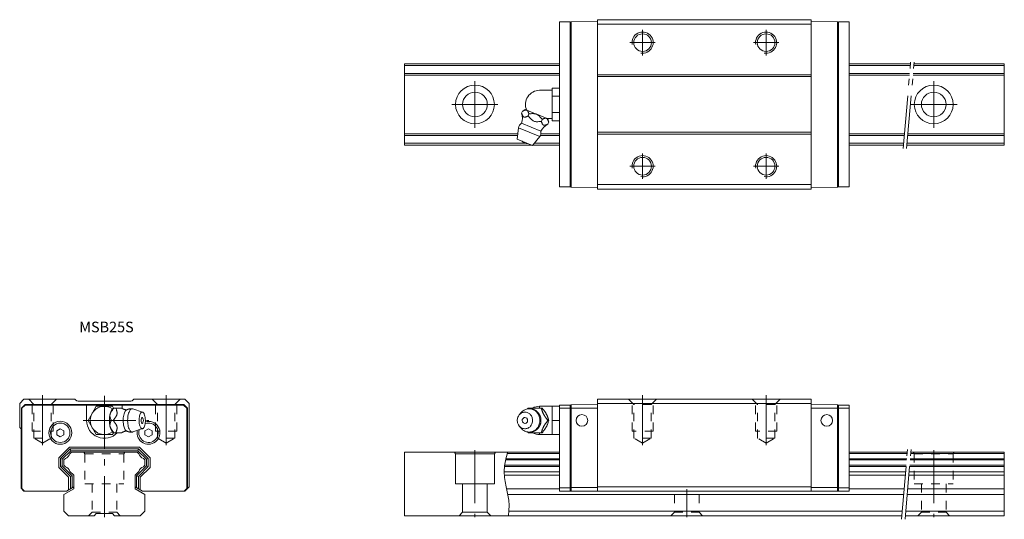
# Model space of a CAD drawing. Units: inches. Extents: x -456 to -177, y 40 to 182.
import ezdxf

# ---------------------------------------------------------------- set-up
doc = ezdxf.new("R2010")
doc.units = ezdxf.units.IN
for name, pattern in [('CENTER', [22.8, 15, -3, 1.8, -3]), ('DASHED', [4.8, 2.4, -2.4]), ('PHANTOM', [27.6, 15, -3, 1.8, -3, 1.8, -3])]:
    doc.linetypes.add(name, pattern=pattern)
doc.layers.add('Unnamed [1]', color=7, linetype='Continuous', lineweight=0)
doc.styles.add('CK_TEXT_STYLE_0112', font='txt', dxfattribs={"width": 0.8, "height": 3})

msp = doc.modelspace()

# ---------------------------------------------------------------- linework, layer by layer
at = {"layer": 'Unnamed [1]', "color": 4, "linetype": 'Continuous', "lineweight": 0}
for p, q in [((-292.13, 133.54), (-292.13, 181.54)), ((-231.63, 181.54), (-292.13, 181.54)), ((-231.63, 133.54), (-231.63, 181.54)), ((-299.88, 180.91), (-302.88, 180.91)), ((-302.88, 134.17), (-302.88, 180.91)), ((-299.88, 180.66), (-299.58, 180.96)), ((-299.88, 134.17), (-299.88, 180.91)), ((-299.88, 134.42), (-299.88, 180.66)), ((-292.13, 181.04), (-299.58, 180.96)), ((-299.58, 134.12), (-299.58, 180.96)), ((-292.13, 181.04), (-292.13, 134.04)), ((-231.63, 180.24), (-292.13, 180.24)), ((-231.63, 181.04), (-231.63, 134.04)), ((-231.63, 181.04), (-224.18, 180.96)), ((-223.88, 180.66), (-224.18, 180.96)), ((-224.18, 134.12), (-224.18, 180.96)), ((-223.88, 134.17), (-223.88, 180.91)), ((-223.88, 180.91), (-220.88, 180.91)), ((-223.88, 134.42), (-223.88, 180.66)), ((-220.88, 134.17), (-220.88, 180.91)), ((-302.88, 169.04), (-346.88, 169.04)), ((-346.88, 146.04), (-346.88, 169.04)), ((-302.88, 168.54), (-346.88, 168.54)), ((-203.47, 169.04), (-220.88, 169.04)), ((-203.52, 168.54), (-220.88, 168.54)), ((-176.88, 168.54), (-202.51, 168.54)), ((-176.88, 169.04), (-202.47, 169.04)), ((-176.88, 146.04), (-176.88, 169.04)), ((-302.88, 166.35), (-346.88, 166.35)), ((-302.88, 165.84), (-346.88, 165.84)), ((-231.63, 165.92), (-292.13, 165.92)), ((-231.63, 165.42), (-292.13, 165.42)), ((-203.71, 166.35), (-220.88, 166.35)), ((-203.75, 165.84), (-220.88, 165.84)), ((-176.88, 165.84), (-202.75, 165.84)), ((-176.88, 166.35), (-202.71, 166.35)), ((-304.97, 161), (-304.97, 162.16)), ((-304.97, 162.16), (-302.88, 162.16)), ((-302.88, 159.85), (-302.88, 162.16)), ((-308.57, 161.54), (-304.97, 161.54)), ((-304.97, 159.85), (-304.97, 161)), ((-304.97, 157.54), (-304.97, 159.85)), ((-304.97, 159.85), (-302.88, 159.85)), ((-302.88, 155.23), (-302.88, 159.85)), ((-304.97, 155.23), (-304.97, 157.54)), ((-313.67, 155.07), (-313.44, 155.62)), ((-312.26, 155.94), (-312.66, 156.11)), ((-312.26, 155.94), (-312.19, 155.91)), ((-309.5, 154.8), (-312.19, 155.91)), ((-311.81, 154.3), (-311.58, 154.85)), ((-309.5, 154.8), (-309.35, 154.74)), ((-306.66, 153.62), (-309.35, 154.74)), ((-306.66, 153.62), (-306.58, 153.59)), ((-306.19, 153.43), (-306.58, 153.59)), ((-304.97, 153.54), (-306.46, 153.54)), ((-304.97, 154.08), (-304.97, 155.23)), ((-304.97, 155.23), (-302.88, 155.23)), ((-304.97, 152.92), (-304.97, 154.08)), ((-302.88, 152.92), (-302.88, 155.23)), ((-314.88, 147.72), (-314.58, 150.95)), ((-314.58, 150.95), (-308.48, 148.42)), ((-313.72, 152.22), (-310.95, 151.07)), ((-310.95, 151.07), (-308.18, 149.93)), ((-308.07, 152.75), (-307.84, 153.3)), ((-306.2, 151.98), (-305.98, 152.53)), ((-304.97, 152.92), (-302.88, 152.92)), ((-314.74, 149.24), (-346.88, 149.24)), ((-314.79, 148.74), (-346.88, 148.74)), ((-308.48, 148.42), (-310.54, 145.92)), ((-302.88, 148.74), (-308.33, 148.74)), ((-302.88, 149.24), (-308.19, 149.24)), ((-231.63, 149.66), (-292.13, 149.66)), ((-231.63, 149.16), (-292.13, 149.16)), ((-205.21, 149.24), (-220.88, 149.24)), ((-205.25, 148.74), (-220.88, 148.74)), ((-176.88, 148.74), (-204.25, 148.74)), ((-176.88, 149.24), (-204.2, 149.24)), ((-312.68, 146.55), (-346.88, 146.55)), ((-310.82, 146.04), (-346.88, 146.04)), ((-314.88, 147.72), (-310.54, 145.92)), ((-302.88, 146.04), (-310.45, 146.04)), ((-302.88, 146.55), (-310.03, 146.55)), ((-205.44, 146.55), (-220.88, 146.55)), ((-205.49, 146.04), (-220.88, 146.04)), ((-176.88, 146.04), (-204.48, 146.04)), ((-176.88, 146.55), (-204.44, 146.55)), ((-299.88, 134.17), (-302.88, 134.17)), ((-299.88, 134.42), (-299.58, 134.12)), ((-292.13, 134.04), (-299.58, 134.12)), ((-231.63, 134.84), (-292.13, 134.84)), ((-231.63, 134.04), (-224.18, 134.12)), ((-223.88, 134.42), (-224.18, 134.12)), ((-223.88, 134.17), (-220.88, 134.17)), ((-231.63, 133.54), (-292.13, 133.54)), ((-454.68, 74.04), (-455.88, 72.84)), ((-455.88, 72.84), (-455.88, 66.04)), ((-455.38, 71.54), (-454.38, 72.54)), ((-440.26, 74.04), (-454.68, 74.04)), ((-454.38, 72.54), (-431.88, 72.54)), ((-440.26, 74.04), (-440.05, 73.83)), ((-424.42, 73.54), (-439.35, 73.54)), ((-409.38, 72.54), (-431.88, 72.54)), ((-423.51, 74.04), (-423.72, 73.83)), ((-409.08, 74.04), (-423.51, 74.04)), ((-408.38, 71.54), (-409.38, 72.54)), ((-407.88, 72.84), (-409.08, 74.04)), ((-407.88, 49.24), (-407.88, 72.84)), ((-292.13, 72.54), (-299.58, 72.47)), ((-292.13, 48.04), (-292.13, 74.04)), ((-231.63, 74.04), (-292.13, 74.04)), ((-231.63, 72.84), (-292.13, 72.84)), ((-292.13, 48.04), (-292.13, 72.54)), ((-231.63, 48.04), (-231.63, 74.04)), ((-231.63, 72.54), (-224.18, 72.47)), ((-231.63, 48.04), (-231.63, 72.54)), ((-455.38, 48.74), (-455.38, 71.54)), ((-455.25, 71.49), (-454.33, 72.41)), ((-455.25, 48.79), (-455.25, 71.49)), ((-454.33, 72.41), (-431.88, 72.41)), ((-436.93, 68.04), (-436.93, 72.41)), ((-435.35, 70.04), (-436.5, 68.04)), ((-434.19, 72.04), (-435.35, 70.04)), ((-431.88, 72.04), (-434.19, 72.04)), ((-409.44, 72.41), (-431.88, 72.41)), ((-429.58, 72.04), (-431.88, 72.04)), ((-430.29, 69.72), (-430.26, 69.86)), ((-429.29, 71.54), (-429.58, 72.04)), ((-429.29, 71.54), (-429.19, 71.54)), ((-428.64, 71.54), (-429.19, 71.54)), ((-428.64, 71.54), (-427, 71.54)), ((-426.83, 71.43), (-426.83, 72.41)), ((-423.87, 71.31), (-421.05, 70.37)), ((-408.51, 71.49), (-409.44, 72.41)), ((-408.51, 48.79), (-408.51, 71.49)), ((-408.38, 48.74), (-408.38, 71.54)), ((-314.31, 69.64), (-313.79, 70.26)), ((-311.81, 71.54), (-308.07, 71.54)), ((-308.58, 71.54), (-308.58, 72.04)), ((-308.58, 72.04), (-304.98, 72.04)), ((-308.07, 71.54), (-307.85, 71.54)), ((-306.66, 69.86), (-306.59, 69.72)), ((-304.98, 70.04), (-304.98, 72.04)), ((-304.98, 72.04), (-302.88, 72.04)), ((-304.98, 68.04), (-304.98, 70.04)), ((-299.88, 72.41), (-302.88, 72.41)), ((-302.88, 48.04), (-302.88, 72.41)), ((-302.88, 68.04), (-302.88, 72.04)), ((-299.88, 71.49), (-302.88, 71.49)), ((-299.88, 72.17), (-299.58, 72.47)), ((-299.88, 72.41), (-299.88, 48.04)), ((-299.88, 48.04), (-299.88, 72.17)), ((-299.58, 48.04), (-299.58, 72.47)), ((-292.13, 71.54), (-299.58, 71.54)), ((-231.63, 71.54), (-224.18, 71.54)), ((-224.18, 48.04), (-224.18, 72.47)), ((-223.88, 72.17), (-224.18, 72.47)), ((-223.88, 72.41), (-220.88, 72.41)), ((-223.88, 72.41), (-223.88, 48.04)), ((-223.88, 48.04), (-223.88, 72.17)), ((-223.88, 71.49), (-220.88, 71.49)), ((-220.88, 48.04), (-220.88, 72.41)), ((-436.5, 68.04), (-435.35, 66.04)), ((-429.41, 68.04), (-429.97, 68.04)), ((-314.78, 68.04), (-314.88, 68.04)), ((-306.21, 68.04), (-305.98, 68.04)), ((-304.98, 66.04), (-304.98, 68.04)), ((-304.98, 68.04), (-302.88, 68.04)), ((-302.88, 64.04), (-302.88, 68.04)), ((-455.88, 66.04), (-455.48, 65.64)), ((-455.48, 48.84), (-455.48, 65.64)), ((-445.38, 65.12), (-444.38, 65.7)), ((-445.38, 65.12), (-445.38, 63.96)), ((-444.38, 65.7), (-443.38, 65.12)), ((-443.38, 65.12), (-443.38, 63.96)), ((-435.35, 66.04), (-434.19, 64.04)), ((-430.26, 66.22), (-430.29, 66.36)), ((-429.58, 64.04), (-429.29, 64.54)), ((-429.19, 64.54), (-429.28, 64.54)), ((-428.64, 64.54), (-429.19, 64.54)), ((-427, 64.54), (-428.64, 64.54)), ((-421.05, 65.71), (-423.87, 64.77)), ((-419.38, 65.7), (-420.38, 65.12)), ((-420.38, 65.12), (-420.38, 63.96)), ((-418.38, 65.12), (-419.38, 65.7)), ((-418.38, 65.12), (-418.38, 63.96)), ((-418.38, 65.12), (-418.38, 63.96)), ((-313.79, 65.82), (-314.32, 66.46)), ((-308.07, 64.54), (-311.81, 64.54)), ((-308.58, 64.04), (-308.58, 64.54)), ((-308.07, 64.54), (-307.85, 64.54)), ((-306.59, 66.36), (-306.66, 66.22)), ((-304.98, 64.04), (-304.98, 66.04)), ((-445.38, 63.96), (-444.38, 63.39)), ((-444.38, 63.39), (-443.38, 63.96)), ((-434.19, 64.04), (-431.88, 64.04)), ((-431.88, 64.04), (-429.58, 64.04)), ((-419.38, 63.39), (-420.38, 63.96)), ((-418.38, 63.96), (-419.38, 63.39)), ((-304.98, 64.04), (-308.58, 64.04)), ((-304.98, 64.04), (-302.88, 64.04)), ((-444.81, 57.44), (-441.79, 60.47)), ((-444.31, 57.23), (-441.58, 59.97)), ((-443.81, 57.03), (-441.37, 59.47)), ((-441.79, 60.47), (-431.88, 60.47)), ((-441.63, 58.6), (-441.19, 59.04)), ((-441.58, 59.97), (-431.88, 59.97)), ((-441.58, 59.97), (-441.37, 59.47)), ((-441.37, 59.47), (-431.88, 59.47)), ((-441.19, 59.04), (-422.58, 59.04)), ((-421.98, 60.47), (-431.88, 60.47)), ((-422.19, 59.97), (-431.88, 59.97)), ((-422.4, 59.47), (-431.88, 59.47)), ((-422.14, 58.6), (-422.58, 59.04)), ((-422.19, 59.97), (-422.4, 59.47)), ((-419.95, 57.03), (-422.4, 59.47)), ((-419.45, 57.23), (-422.19, 59.97)), ((-418.95, 57.44), (-421.98, 60.47)), ((-346.88, 41.04), (-346.88, 59.04)), ((-302.88, 59.04), (-346.88, 59.04)), ((-332.67, 59.04), (-332.38, 58.54)), ((-321.1, 59.04), (-321.38, 58.54)), ((-302.88, 58.69), (-317.65, 58.69)), ((-204.38, 59.04), (-220.88, 59.04)), ((-204.4, 58.69), (-220.88, 58.69)), ((-176.88, 58.69), (-203.4, 58.69)), ((-176.88, 59.04), (-203.37, 59.04)), ((-176.88, 41.04), (-176.88, 59.04)), ((-444.81, 57.44), (-444.81, 54.74)), ((-444.31, 57.23), (-444.31, 54.95)), ((-443.81, 57.03), (-444.31, 57.23)), ((-443.81, 57.03), (-443.81, 55.15)), ((-443.38, 56.85), (-442.95, 57.29)), ((-443.38, 56.85), (-443.38, 55.33)), ((-420.38, 56.85), (-420.82, 57.29)), ((-420.38, 56.85), (-420.38, 55.33)), ((-419.95, 57.03), (-419.45, 57.23)), ((-419.95, 57.03), (-419.95, 55.15)), ((-419.45, 57.23), (-419.45, 54.95)), ((-418.95, 57.44), (-418.95, 54.74)), ((-332.38, 58.54), (-321.38, 58.54)), ((-332.38, 58.54), (-332.38, 50.04)), ((-321.38, 58.54), (-321.38, 50.04)), ((-302.88, 56.85), (-318.18, 56.85)), ((-302.88, 57.19), (-318.1, 57.19)), ((-204.53, 57.19), (-220.88, 57.19)), ((-204.56, 56.85), (-220.88, 56.85)), ((-176.88, 56.85), (-203.56, 56.85)), ((-176.88, 57.19), (-203.53, 57.19)), ((-444.81, 54.74), (-442.01, 51.94)), ((-444.31, 54.95), (-443.81, 55.15)), ((-444.31, 54.95), (-441.51, 52.15)), ((-443.81, 55.15), (-441.01, 52.35)), ((-443.38, 55.33), (-442.95, 54.89)), ((-441.63, 53.58), (-440.58, 52.53)), ((-422.14, 53.58), (-423.18, 52.53)), ((-419.95, 55.15), (-422.75, 52.35)), ((-419.45, 54.95), (-422.25, 52.15)), ((-418.95, 54.74), (-421.75, 51.94)), ((-420.38, 55.33), (-420.82, 54.89)), ((-419.45, 54.95), (-419.95, 55.15)), ((-302.88, 53.49), (-318.57, 53.49)), ((-302.88, 54.99), (-318.49, 54.99)), ((-302.88, 55.33), (-318.45, 55.33)), ((-204.69, 55.33), (-220.88, 55.33)), ((-204.72, 54.99), (-220.88, 54.99)), ((-204.84, 53.49), (-220.88, 53.49)), ((-176.88, 53.49), (-203.84, 53.49)), ((-176.88, 54.99), (-203.71, 54.99)), ((-176.88, 55.33), (-203.68, 55.33)), ((-442.01, 51.94), (-442.01, 48.41)), ((-441.01, 52.35), (-441.51, 52.15)), ((-441.51, 52.15), (-441.51, 48.7)), ((-441.01, 52.35), (-441.01, 48.99)), ((-440.58, 52.53), (-440.58, 48.66)), ((-423.18, 52.53), (-423.18, 48.66)), ((-422.75, 52.35), (-422.25, 52.15)), ((-422.75, 52.35), (-422.75, 48.99)), ((-422.25, 52.15), (-422.25, 48.7)), ((-421.75, 51.94), (-421.75, 48.41)), ((-302.88, 52.53), (-318.54, 52.53)), ((-204.92, 52.53), (-220.88, 52.53)), ((-176.88, 52.53), (-203.92, 52.53)), ((-455.48, 48.84), (-454.68, 48.04)), ((-455.38, 48.74), (-454.68, 48.04)), ((-455.25, 48.79), (-454.5, 48.04)), ((-454.68, 48.04), (-449.53, 48.04)), ((-454.68, 48.04), (-443.38, 48.04)), ((-442.65, 48.04), (-454.5, 48.04)), ((-443.38, 47.04), (-440.58, 48.66)), ((-442.65, 48.04), (-440.58, 49.23)), ((-421.12, 48.04), (-423.18, 49.23)), ((-420.38, 47.04), (-423.18, 48.66)), ((-421.12, 48.04), (-409.27, 48.04)), ((-421.12, 48.04), (-409.08, 48.04)), ((-409.08, 48.04), (-414.24, 48.04)), ((-408.51, 48.79), (-409.27, 48.04)), ((-407.88, 49.24), (-409.08, 48.04)), ((-408.38, 48.74), (-409.08, 48.04)), ((-332.38, 50.04), (-321.38, 50.04)), ((-330.38, 50.04), (-330.38, 42.04)), ((-323.38, 50.04), (-323.38, 42.04)), ((-302.88, 48.66), (-317.94, 48.66)), ((-302.88, 48.96), (-299.88, 48.96)), ((-302.88, 48.04), (-299.88, 48.04)), ((-292.13, 48.04), (-299.88, 48.04)), ((-292.13, 49.04), (-299.58, 49.04)), ((-231.63, 49.24), (-292.13, 49.24)), ((-231.63, 48.04), (-292.13, 48.04)), ((-231.63, 49.04), (-224.18, 49.04)), ((-231.63, 48.04), (-223.88, 48.04)), ((-220.88, 48.96), (-223.88, 48.96)), ((-220.88, 48.04), (-223.88, 48.04)), ((-205.25, 48.66), (-220.88, 48.66)), ((-176.88, 48.66), (-204.24, 48.66)), ((-443.38, 47.04), (-443.38, 42.39)), ((-420.38, 47.04), (-420.38, 42.39)), ((-205.38, 47.04), (-317.58, 47.04)), ((-176.88, 47.04), (-204.38, 47.04)), ((-443.38, 42.39), (-442.03, 41.04)), ((-420.38, 42.39), (-421.73, 41.04)), ((-330.38, 42.04), (-331.38, 41.04)), ((-330.38, 42.04), (-323.38, 42.04)), ((-323.38, 42.04), (-322.38, 41.04)), ((-205.78, 42.39), (-317.28, 42.39)), ((-176.88, 42.39), (-204.77, 42.39)), ((-442.03, 41.04), (-434.78, 41.04)), ((-434.18, 41.64), (-434.78, 41.04)), ((-434.18, 41.64), (-429.58, 41.64)), ((-429.58, 41.64), (-428.98, 41.04)), ((-428.98, 41.04), (-421.73, 41.04)), ((-205.89, 41.04), (-346.88, 41.04)), ((-176.88, 41.04), (-204.88, 41.04))]:
    msp.add_line(p, q, dxfattribs=at)
at = {"layer": 'Unnamed [1]', "color": 253, "linetype": 'CENTER', "lineweight": 0}
for p, q in [((-279.38, 171.44), (-279.38, 178.64)), ((-244.38, 171.44), (-244.38, 178.64)), ((-275.78, 175.04), (-282.98, 175.04)), ((-240.78, 175.04), (-247.98, 175.04)), ((-326.88, 150.94), (-326.88, 164.14)), ((-196.88, 150.94), (-196.88, 164.14)), ((-333.48, 157.54), (-320.38, 157.54)), ((-203.48, 157.54), (-190.28, 157.54)), ((-279.38, 136.44), (-279.38, 143.64)), ((-244.38, 136.44), (-244.38, 143.64)), ((-275.78, 140.04), (-282.98, 140.04)), ((-240.78, 140.04), (-247.98, 140.04)), ((-449.38, 61.04), (-449.38, 75.22)), ((-431.88, 75.04), (-431.88, 40.64)), ((-414.38, 61.04), (-414.38, 75.22)), ((-279.38, 61.04), (-279.38, 75.22)), ((-244.38, 61.04), (-244.38, 75.22)), ((-437.93, 68.04), (-419.27, 68.04)), ((-326.88, 59.59), (-326.88, 40.64)), ((-196.88, 59.59), (-196.88, 40.64)), ((-266.88, 48.54), (-266.88, 40.64))]:
    msp.add_line(p, q, dxfattribs=at)
at = {"layer": 'Unnamed [1]', "color": 253, "linetype": 'PHANTOM', "lineweight": 0}
for p, q in [((-205.57, 145.04), (-203.39, 170.04)), ((-204.57, 145.04), (-202.38, 170.04)), ((-205.97, 40.04), (-204.26, 60.44)), ((-204.97, 40.04), (-203.25, 60.44))]:
    msp.add_line(p, q, dxfattribs=at)
at = {"layer": 'Unnamed [1]', "color": 253, "linetype": 'DASHED', "lineweight": 0}
for p, q in [((-453.34, 74.04), (-451.84, 72.54)), ((-452.38, 65.04), (-452.38, 73.08)), ((-451.84, 72.54), (-446.92, 72.54)), ((-451.84, 63.04), (-451.84, 72.54)), ((-445.42, 74.04), (-446.92, 72.54)), ((-446.92, 63.04), (-446.92, 72.54)), ((-446.38, 65.04), (-446.38, 73.08)), ((-418.34, 74.04), (-416.84, 72.54)), ((-417.38, 65.04), (-417.38, 73.08)), ((-411.92, 72.54), (-416.84, 72.54)), ((-416.84, 63.04), (-416.84, 72.54)), ((-410.42, 74.04), (-411.92, 72.54)), ((-411.92, 63.04), (-411.92, 72.54)), ((-411.38, 65.04), (-411.38, 73.08)), ((-283.34, 74.04), (-281.84, 72.54)), ((-282.38, 65.04), (-282.38, 73.08)), ((-276.92, 72.54), (-281.84, 72.54)), ((-281.84, 63.04), (-281.84, 72.54)), ((-275.42, 74.04), (-276.92, 72.54)), ((-276.92, 63.04), (-276.92, 72.54)), ((-276.38, 65.04), (-276.38, 73.08)), ((-248.34, 74.04), (-246.84, 72.54)), ((-247.38, 65.04), (-247.38, 73.08)), ((-241.92, 72.54), (-246.84, 72.54)), ((-246.84, 63.04), (-246.84, 72.54)), ((-240.42, 74.04), (-241.92, 72.54)), ((-241.92, 63.04), (-241.92, 72.54)), ((-241.38, 65.04), (-241.38, 73.08)), ((-452.38, 65.04), (-446.38, 65.04)), ((-411.38, 65.04), (-417.38, 65.04)), ((-276.38, 65.04), (-282.38, 65.04)), ((-241.38, 65.04), (-247.38, 65.04)), ((-449.38, 61.62), (-451.84, 63.04)), ((-451.84, 63.04), (-446.92, 63.04)), ((-449.38, 61.62), (-446.92, 63.04)), ((-411.92, 63.04), (-416.84, 63.04)), ((-414.38, 61.62), (-416.84, 63.04)), ((-414.38, 61.62), (-411.92, 63.04)), ((-276.92, 63.04), (-281.84, 63.04)), ((-279.38, 61.62), (-281.84, 63.04)), ((-279.38, 61.62), (-276.92, 63.04)), ((-241.92, 63.04), (-246.84, 63.04)), ((-244.38, 61.62), (-246.84, 63.04)), ((-244.38, 61.62), (-241.92, 63.04)), ((-437.67, 59.04), (-437.38, 58.54)), ((-426.1, 59.04), (-426.38, 58.54)), ((-202.67, 59.04), (-202.38, 58.54)), ((-191.1, 59.04), (-191.38, 58.54)), ((-437.38, 58.54), (-426.38, 58.54)), ((-437.38, 58.54), (-437.38, 50.04)), ((-426.38, 58.54), (-426.38, 50.04)), ((-202.38, 58.54), (-191.38, 58.54)), ((-202.38, 58.54), (-202.38, 50.04)), ((-191.38, 58.54), (-191.38, 50.04)), ((-437.38, 50.04), (-426.38, 50.04)), ((-435.38, 50.04), (-435.38, 42.04)), ((-428.38, 50.04), (-428.38, 42.04)), ((-202.38, 50.04), (-191.38, 50.04)), ((-200.38, 50.04), (-200.38, 42.04)), ((-193.38, 50.04), (-193.38, 42.04)), ((-270.38, 47.04), (-270.38, 42.04)), ((-263.38, 47.04), (-263.38, 42.04)), ((-435.38, 42.04), (-436.38, 41.04)), ((-435.38, 42.04), (-428.38, 42.04)), ((-428.38, 42.04), (-427.38, 41.04)), ((-270.38, 42.04), (-271.38, 41.04)), ((-270.38, 42.04), (-263.38, 42.04)), ((-263.38, 42.04), (-262.38, 41.04)), ((-200.38, 42.04), (-201.38, 41.04)), ((-200.38, 42.04), (-193.38, 42.04)), ((-193.38, 42.04), (-192.38, 41.04))]:
    msp.add_line(p, q, dxfattribs=at)
at = {"layer": 'Unnamed [1]', "color": 4, "linetype": 'Continuous', "lineweight": 0, "extrusion": (0, 0, -1)}
for points in [[(313.67, 155.07), (313.64, 154.98), (313.61, 154.89), (313.58, 154.81), (313.54, 154.72), (313.51, 154.63), (313.47, 154.55), (313.44, 154.47), (313.4, 154.39), (313.36, 154.32), (313.33, 154.27), (313.3, 154.23), (313.28, 154.19), (313.25, 154.16), (313.21, 154.12), (313.18, 154.09), (313.15, 154.06), (313.11, 154.03), (313.08, 154.01), (313.04, 153.99), (313, 153.98), (312.95, 153.97), (312.91, 153.96), (312.87, 153.95), (312.82, 153.95), (312.77, 153.95), (312.73, 153.95), (312.68, 153.96), (312.59, 153.98), (312.49, 154.01), (312.39, 154.04), (312.3, 154.07), (312.2, 154.11), (312.1, 154.16), (312, 154.2), (311.9, 154.25), (311.81, 154.3)], [(311.58, 154.85), (311.61, 154.94), (311.64, 155.03), (311.67, 155.11), (311.71, 155.2), (311.74, 155.28), (311.78, 155.37), (311.81, 155.45), (311.85, 155.53), (311.89, 155.6), (311.92, 155.65), (311.95, 155.69), (311.97, 155.73), (312, 155.76), (312.03, 155.8), (312.07, 155.83), (312.1, 155.86), (312.14, 155.88), (312.17, 155.91), (312.17, 155.91), (312.18, 155.91), (312.18, 155.91), (312.18, 155.91), (312.18, 155.91), (312.18, 155.91), (312.18, 155.91), (312.18, 155.91), (312.19, 155.91)], [(311.81, 154.3), (311.65, 154.1), (311.49, 153.91), (311.33, 153.72), (311.16, 153.53), (310.99, 153.35), (310.81, 153.19), (310.61, 153.04), (310.41, 152.92), (310.19, 152.82), (309.97, 152.74), (309.74, 152.69), (309.5, 152.66), (309.27, 152.65), (309.03, 152.66), (308.79, 152.67), (308.55, 152.7), (308.31, 152.72), (308.07, 152.75)], [(305.98, 152.53), (306, 152.6), (306.03, 152.67), (306.05, 152.74), (306.08, 152.81), (306.11, 152.88), (306.13, 152.95), (306.16, 153.02), (306.19, 153.09), (306.22, 153.15), (306.25, 153.21), (306.29, 153.28), (306.32, 153.33), (306.36, 153.39), (306.4, 153.44), (306.44, 153.49), (306.49, 153.53), (306.53, 153.56), (306.58, 153.59)], [(308.07, 152.75), (308.04, 152.66), (308.01, 152.57), (307.98, 152.49), (307.94, 152.4), (307.91, 152.31), (307.87, 152.23), (307.84, 152.15), (307.8, 152.07), (307.76, 152), (307.73, 151.95), (307.7, 151.91), (307.67, 151.87), (307.64, 151.84), (307.61, 151.8), (307.58, 151.77), (307.55, 151.74), (307.51, 151.71), (307.47, 151.69), (307.44, 151.67), (307.4, 151.66), (307.35, 151.65), (307.31, 151.64), (307.27, 151.63), (307.22, 151.63), (307.17, 151.63), (307.13, 151.63), (307.08, 151.64), (306.99, 151.66), (306.89, 151.69), (306.79, 151.72), (306.7, 151.75), (306.6, 151.8), (306.5, 151.84), (306.4, 151.88), (306.3, 151.93), (306.2, 151.98)], [(429.41, 68.04), (429.33, 68.15), (429.24, 68.26), (429.15, 68.37), (429.06, 68.48), (428.98, 68.59), (428.89, 68.7), (428.81, 68.82), (428.74, 68.93), (428.66, 69.05), (428.62, 69.11), (428.58, 69.19), (428.54, 69.26), (428.5, 69.33), (428.47, 69.4), (428.43, 69.47), (428.4, 69.55), (428.38, 69.62), (428.36, 69.7), (428.34, 69.77), (428.32, 69.85), (428.31, 69.92), (428.3, 70), (428.3, 70.07), (428.29, 70.15), (428.3, 70.22), (428.3, 70.29), (428.31, 70.36), (428.32, 70.5), (428.35, 70.64), (428.38, 70.77), (428.42, 70.9), (428.46, 71.03), (428.5, 71.16), (428.55, 71.29), (428.59, 71.41), (428.64, 71.54)], [(429.4, 71.46), (429.4, 71.46), (429.4, 71.46), (429.39, 71.47), (429.39, 71.47), (429.38, 71.47), (429.38, 71.48), (429.37, 71.48), (429.37, 71.48), (429.36, 71.48), (429.36, 71.49), (429.35, 71.49), (429.35, 71.49), (429.34, 71.5), (429.34, 71.5), (429.34, 71.5), (429.33, 71.51), (429.33, 71.51), (429.32, 71.51), (429.32, 71.51), (429.32, 71.52), (429.31, 71.52), (429.31, 71.52), (429.3, 71.53), (429.3, 71.53), (429.3, 71.53), (429.29, 71.53), (429.29, 71.54), (429.29, 71.54)], [(427, 71.54), (426.99, 71.53), (426.98, 71.52), (426.96, 71.51), (426.95, 71.5), (426.94, 71.49), (426.92, 71.48), (426.91, 71.47), (426.89, 71.46), (426.87, 71.45), (426.85, 71.43), (426.81, 71.42), (426.78, 71.4), (426.75, 71.38), (426.72, 71.36), (426.68, 71.34), (426.65, 71.33), (426.61, 71.31), (426.57, 71.29), (426.53, 71.27), (426.49, 71.26), (426.45, 71.24), (426.41, 71.22), (426.37, 71.21), (426.33, 71.19), (426.28, 71.18), (426.24, 71.17), (426.2, 71.15), (426.15, 71.14), (426.1, 71.13), (426.06, 71.12), (426.01, 71.11), (425.96, 71.1), (425.91, 71.09), (425.86, 71.08), (425.82, 71.07), (425.77, 71.06), (425.74, 71.06), (425.71, 71.06), (425.68, 71.06), (425.65, 71.05), (425.62, 71.05), (425.6, 71.05), (425.57, 71.05), (425.54, 71.05)], [(312.72, 65.69), (313.1, 65.73), (313.31, 65.78), (313.51, 65.85), (313.7, 65.95), (313.9, 66.07), (314.08, 66.21), (314.25, 66.37), (314.4, 66.55), (314.53, 66.75), (314.64, 66.96), (314.73, 67.17), (314.8, 67.39), (314.86, 67.68), (314.89, 67.96), (314.88, 68.23), (314.85, 68.48), (314.8, 68.71), (314.7, 68.99), (314.59, 69.22), (314.47, 69.42), (314.31, 69.64), (314.15, 69.81), (314, 69.94), (313.81, 70.07), (313.6, 70.19), (313.43, 70.26), (313.24, 70.32), (313.07, 70.36), (312.86, 70.38), (312.72, 70.39), (312.72, 70.39), (312.33, 70.35), (312.13, 70.3), (311.93, 70.23), (311.73, 70.13), (311.54, 70.01), (311.35, 69.87), (311.19, 69.71), (311.03, 69.53), (310.9, 69.33), (310.79, 69.12), (310.7, 68.91), (310.63, 68.69), (310.57, 68.4), (310.55, 68.12), (310.55, 67.85), (310.58, 67.6), (310.64, 67.37), (310.73, 67.1), (310.84, 66.86), (310.96, 66.66), (311.12, 66.44), (311.28, 66.27), (311.43, 66.14), (311.62, 66.01), (311.83, 65.89), (312.01, 65.82), (312.19, 65.76), (312.37, 65.72), (312.57, 65.7), (312.72, 65.69)], [(311.53, 71.34), (310.98, 71.29), (310.78, 71.24), (310.56, 71.17), (310.35, 71.08), (310.15, 70.98), (309.94, 70.86), (309.75, 70.72), (309.56, 70.56), (309.39, 70.39), (309.23, 70.2), (309.08, 70), (308.91, 69.72), (308.76, 69.42), (308.65, 69.12), (308.57, 68.81), (308.51, 68.51), (308.49, 68.21), (308.48, 67.93), (308.5, 67.66), (308.56, 67.31), (308.64, 67), (308.74, 66.72), (308.85, 66.47), (309.01, 66.18), (309.19, 65.93), (309.36, 65.73), (309.58, 65.51), (309.79, 65.33), (309.97, 65.2), (310.2, 65.07), (310.46, 64.95), (310.67, 64.87), (310.89, 64.81), (311.1, 64.77), (311.35, 64.75), (311.53, 64.74), (311.53, 64.74), (312.03, 64.79), (312.25, 64.83), (312.52, 64.92), (312.74, 65.01), (313, 65.15), (313.19, 65.27), (313.38, 65.42), (313.61, 65.63), (313.79, 65.82)], [(306.66, 69.86), (306.72, 69.96), (306.78, 70.06), (306.84, 70.16), (306.9, 70.26), (306.96, 70.35), (307.03, 70.45), (307.09, 70.54), (307.16, 70.64), (307.23, 70.73), (307.3, 70.82), (307.36, 70.91), (307.43, 71), (307.5, 71.09), (307.57, 71.18), (307.64, 71.27), (307.71, 71.36), (307.78, 71.45), (307.85, 71.54)], [(428.64, 64.54), (428.6, 64.65), (428.56, 64.76), (428.52, 64.87), (428.48, 64.98), (428.45, 65.09), (428.41, 65.2), (428.38, 65.32), (428.36, 65.43), (428.33, 65.55), (428.32, 65.61), (428.31, 65.69), (428.3, 65.76), (428.3, 65.83), (428.29, 65.9), (428.29, 65.97), (428.3, 66.05), (428.3, 66.12), (428.31, 66.2), (428.33, 66.27), (428.35, 66.35), (428.37, 66.42), (428.39, 66.5), (428.42, 66.57), (428.45, 66.65), (428.48, 66.72), (428.52, 66.79), (428.56, 66.86), (428.64, 67), (428.72, 67.14), (428.81, 67.27), (428.91, 67.4), (429.01, 67.53), (429.11, 67.66), (429.21, 67.79), (429.31, 67.91), (429.41, 68.04)], [(421.17, 67.21), (421.14, 67.21), (421.12, 67.22), (421.09, 67.23), (421.07, 67.25), (421.05, 67.27), (421.03, 67.3), (421.01, 67.33), (420.99, 67.36), (420.97, 67.39)], [(312.72, 67.21), (312.97, 67.26), (313.09, 67.32), (313.21, 67.41), (313.31, 67.52), (313.39, 67.65), (313.45, 67.78), (313.47, 67.92), (313.48, 68.1), (313.46, 68.26), (313.41, 68.39), (313.34, 68.53), (313.26, 68.63), (313.16, 68.72), (313.04, 68.79), (312.93, 68.84), (312.81, 68.86), (312.72, 68.87), (312.72, 68.87), (312.46, 68.82), (312.34, 68.76), (312.22, 68.67), (312.12, 68.56), (312.04, 68.43), (311.99, 68.3), (311.96, 68.16), (311.95, 67.98), (311.98, 67.82), (312.02, 67.69), (312.1, 67.55), (312.17, 67.45), (312.27, 67.36), (312.39, 67.29), (312.5, 67.24), (312.63, 67.22), (312.72, 67.21)], [(308.17, 68.04), (308.17, 67.99), (308.17, 67.94), (308.17, 67.89), (308.17, 67.84), (308.18, 67.79), (308.18, 67.74), (308.18, 67.69), (308.19, 67.64), (308.2, 67.59), (308.2, 67.53), (308.21, 67.48), (308.22, 67.43), (308.23, 67.38), (308.24, 67.32), (308.25, 67.27), (308.27, 67.22), (308.28, 67.17), (308.29, 67.12), (308.31, 67.06), (308.33, 67.01), (308.34, 66.96), (308.36, 66.91), (308.38, 66.86), (308.4, 66.81), (308.42, 66.76), (308.44, 66.71), (308.46, 66.66), (308.48, 66.61), (308.5, 66.57), (308.53, 66.52), (308.55, 66.47), (308.58, 66.42), (308.6, 66.38), (308.63, 66.33), (308.66, 66.28), (308.69, 66.24), (308.72, 66.19), (308.75, 66.15), (308.78, 66.1), (308.81, 66.06), (308.84, 66.02), (308.87, 65.98), (308.91, 65.93), (308.94, 65.89), (308.97, 65.85), (309.01, 65.81), (309.04, 65.77), (309.08, 65.73), (309.12, 65.69), (309.16, 65.66), (309.19, 65.62), (309.23, 65.58), (309.27, 65.55), (309.31, 65.51), (309.35, 65.48), (309.39, 65.44), (309.44, 65.41), (309.48, 65.38), (309.52, 65.34), (309.56, 65.31), (309.61, 65.28), (309.65, 65.25), (309.7, 65.22), (309.74, 65.2), (309.79, 65.17), (309.83, 65.14), (309.88, 65.12), (309.93, 65.09), (309.97, 65.07), (310.02, 65.04), (310.07, 65.02), (310.12, 65), (310.17, 64.98), (310.21, 64.96), (310.26, 64.94), (310.31, 64.92), (310.36, 64.9), (310.41, 64.89), (310.46, 64.87), (310.51, 64.85), (310.56, 64.84), (310.61, 64.83), (310.66, 64.81), (310.71, 64.8), (310.77, 64.79), (310.82, 64.78), (310.87, 64.77), (310.92, 64.76), (310.97, 64.75), (311.02, 64.75), (311.08, 64.74), (311.13, 64.74), (311.18, 64.73), (311.23, 64.73), (311.28, 64.72), (311.34, 64.72), (311.39, 64.72), (311.44, 64.72), (311.49, 64.72), (311.54, 64.73), (311.59, 64.73), (311.65, 64.73), (311.7, 64.74), (311.75, 64.74), (311.8, 64.75), (311.85, 64.75), (311.9, 64.76), (311.96, 64.77), (311.99, 64.77), (311.99, 64.77)], [(305.98, 68.04), (306, 68.13), (306.03, 68.22), (306.06, 68.31), (306.08, 68.4), (306.11, 68.48), (306.14, 68.57), (306.17, 68.66), (306.19, 68.76), (306.23, 68.85), (306.26, 68.94), (306.29, 69.03), (306.33, 69.13), (306.36, 69.22), (306.4, 69.32), (306.44, 69.42), (306.49, 69.52), (306.54, 69.62), (306.59, 69.72)], [(306.59, 66.36), (306.56, 66.42), (306.53, 66.47), (306.5, 66.53), (306.48, 66.59), (306.45, 66.64), (306.43, 66.7), (306.4, 66.75), (306.38, 66.81), (306.36, 66.86), (306.31, 67), (306.26, 67.14), (306.21, 67.27), (306.17, 67.4), (306.13, 67.53), (306.09, 67.66), (306.05, 67.79), (306.02, 67.91), (305.98, 68.04)], [(424.03, 64.74), (424.05, 64.74), (424.09, 64.73), (424.14, 64.73), (424.18, 64.73), (424.22, 64.72), (424.26, 64.72), (424.31, 64.72), (424.35, 64.72), (424.39, 64.72), (424.44, 64.73), (424.49, 64.73), (424.53, 64.73), (424.58, 64.74), (424.62, 64.74), (424.67, 64.75), (424.72, 64.76), (424.76, 64.76), (424.81, 64.77), (424.85, 64.78), (424.89, 64.79), (424.94, 64.8), (424.98, 64.81), (425.02, 64.83), (425.06, 64.84), (425.11, 64.85), (425.15, 64.87), (425.19, 64.88), (425.23, 64.89), (425.27, 64.91), (425.31, 64.93), (425.35, 64.94), (425.39, 64.96), (425.43, 64.98), (425.47, 65), (425.5, 65.02), (425.53, 65.03), (425.55, 65.04), (425.57, 65.06), (425.59, 65.07), (425.61, 65.08), (425.64, 65.1), (425.66, 65.11), (425.68, 65.13), (425.76, 65.18)], [(307.85, 64.54), (307.76, 64.65), (307.68, 64.76), (307.59, 64.87), (307.51, 64.98), (307.42, 65.09), (307.34, 65.2), (307.25, 65.32), (307.17, 65.43), (307.09, 65.55), (307.04, 65.61), (306.99, 65.69), (306.94, 65.76), (306.9, 65.83), (306.85, 65.9), (306.81, 65.97), (306.76, 66.05), (306.72, 66.12), (306.68, 66.2), (306.67, 66.2), (306.67, 66.2), (306.67, 66.2), (306.67, 66.21), (306.67, 66.21), (306.67, 66.21), (306.67, 66.21), (306.66, 66.22), (306.66, 66.22)]]:
    msp.add_lwpolyline(points, dxfattribs=at)
at = {"layer": 'Unnamed [1]', "color": 4, "linetype": 'Continuous', "lineweight": 0}
for points in [[(-312.26, 155.94), (-312.29, 155.95), (-312.32, 155.96), (-312.36, 155.97), (-312.39, 155.97), (-312.43, 155.97), (-312.46, 155.97), (-312.5, 155.97), (-312.53, 155.96), (-312.57, 155.96), (-312.66, 155.94), (-312.76, 155.91), (-312.85, 155.88), (-312.95, 155.84), (-313.05, 155.8), (-313.15, 155.76), (-313.25, 155.72), (-313.34, 155.67), (-313.44, 155.62)], [(-309.5, 154.8), (-309.56, 154.82), (-309.62, 154.84), (-309.69, 154.86), (-309.75, 154.87), (-309.81, 154.89), (-309.88, 154.9), (-309.94, 154.91), (-310.01, 154.92), (-310.08, 154.92), (-310.24, 154.94), (-310.41, 154.94), (-310.58, 154.94), (-310.74, 154.93), (-310.91, 154.92), (-311.08, 154.9), (-311.24, 154.89), (-311.41, 154.87), (-311.58, 154.85)], [(-307.84, 153.3), (-307.93, 153.42), (-308.02, 153.53), (-308.11, 153.64), (-308.21, 153.75), (-308.3, 153.86), (-308.39, 153.97), (-308.49, 154.07), (-308.59, 154.18), (-308.69, 154.28), (-308.76, 154.34), (-308.82, 154.39), (-308.89, 154.45), (-308.96, 154.5), (-309.03, 154.55), (-309.1, 154.6), (-309.17, 154.64), (-309.25, 154.69), (-309.32, 154.73), (-309.33, 154.73), (-309.33, 154.73), (-309.33, 154.73), (-309.33, 154.73), (-309.34, 154.73), (-309.34, 154.73), (-309.34, 154.74), (-309.34, 154.74), (-309.35, 154.74)], [(-306.66, 153.62), (-306.72, 153.64), (-306.78, 153.65), (-306.84, 153.65), (-306.9, 153.65), (-306.96, 153.64), (-307.03, 153.63), (-307.09, 153.61), (-307.16, 153.59), (-307.23, 153.57), (-307.29, 153.54), (-307.36, 153.52), (-307.43, 153.49), (-307.5, 153.46), (-307.57, 153.43), (-307.64, 153.4), (-307.7, 153.37), (-307.77, 153.34), (-307.84, 153.3)], [(-429.19, 71.54), (-429.28, 71.43), (-429.37, 71.32), (-429.46, 71.21), (-429.54, 71.1), (-429.63, 70.99), (-429.71, 70.88), (-429.79, 70.77), (-429.87, 70.65), (-429.95, 70.54), (-429.99, 70.47), (-430.03, 70.4), (-430.07, 70.32), (-430.11, 70.25), (-430.14, 70.18), (-430.17, 70.11), (-430.2, 70.03), (-430.23, 69.96), (-430.25, 69.88), (-430.25, 69.88), (-430.25, 69.88), (-430.25, 69.88), (-430.25, 69.87), (-430.25, 69.87), (-430.26, 69.87), (-430.26, 69.87), (-430.26, 69.86), (-430.26, 69.86)], [(-429.4, 71.46), (-429.55, 71.35), (-429.67, 71.23), (-429.78, 71.08), (-429.88, 70.91), (-429.97, 70.72), (-430.06, 70.52), (-430.13, 70.3), (-430.2, 70.08), (-430.26, 69.86)], [(-425.71, 70.94), (-425.89, 70.77), (-426, 70.62), (-426.1, 70.45), (-426.2, 70.22), (-426.31, 69.93), (-426.41, 69.57), (-426.48, 69.17), (-426.53, 68.79), (-426.55, 68.45), (-426.56, 68.14), (-426.57, 68.04), (-426.57, 68.04), (-426.55, 67.5), (-426.51, 67.16), (-426.45, 66.74), (-426.38, 66.39), (-426.29, 66.1), (-426.18, 65.81), (-426.08, 65.6), (-425.97, 65.41), (-425.86, 65.27), (-425.76, 65.18)], [(-425.71, 70.94), (-425.69, 70.95), (-425.68, 70.96), (-425.68, 70.96), (-425.68, 70.96), (-425.67, 70.97), (-425.67, 70.97), (-425.66, 70.97), (-425.66, 70.97), (-425.65, 70.98), (-425.62, 71), (-425.58, 71.02), (-425.54, 71.05), (-425.5, 71.07), (-425.46, 71.09), (-425.42, 71.1), (-425.38, 71.12), (-425.34, 71.14), (-425.3, 71.16), (-425.26, 71.17), (-425.22, 71.19), (-425.18, 71.2), (-425.14, 71.22), (-425.1, 71.23), (-425.05, 71.25), (-425.01, 71.26), (-424.97, 71.27), (-424.93, 71.28), (-424.89, 71.29), (-424.84, 71.3), (-424.8, 71.31), (-424.76, 71.32), (-424.71, 71.33), (-424.67, 71.33), (-424.63, 71.34), (-424.58, 71.34), (-424.54, 71.35), (-424.49, 71.35), (-424.44, 71.36), (-424.39, 71.36), (-424.35, 71.36), (-424.3, 71.36), (-424.25, 71.36), (-424.2, 71.36), (-424.16, 71.36), (-424.11, 71.35), (-424.09, 71.35), (-424.08, 71.35), (-424.06, 71.34), (-424.04, 71.34), (-424.03, 71.34)], [(-424.03, 71.34), (-424.24, 71.3), (-424.37, 71.22), (-424.48, 71.13), (-424.58, 71.01), (-424.7, 70.84), (-424.8, 70.65), (-424.91, 70.4), (-425.02, 70.08), (-425.13, 69.69), (-425.2, 69.26), (-425.26, 68.85), (-425.28, 68.49), (-425.29, 68.15), (-425.29, 68.04), (-425.29, 68.04), (-425.27, 67.4), (-425.24, 67.05), (-425.19, 66.71), (-425.11, 66.31), (-425.01, 65.95), (-424.91, 65.66), (-424.8, 65.43), (-424.7, 65.24), (-424.6, 65.1), (-424.49, 64.96), (-424.38, 64.87), (-424.26, 64.8), (-424.14, 64.75), (-424.03, 64.74), (-423.91, 64.76), (-423.87, 64.77)], [(-423.87, 71.31), (-423.89, 71.32), (-423.91, 71.32), (-423.92, 71.33), (-423.94, 71.33), (-423.96, 71.34), (-423.98, 71.34), (-424, 71.34), (-424.01, 71.34), (-424.03, 71.34)], [(-420.27, 68.04), (-420.3, 68.61), (-420.33, 68.9), (-420.4, 69.28), (-420.48, 69.55), (-420.57, 69.79), (-420.66, 69.99), (-420.77, 70.15), (-420.85, 70.24), (-420.94, 70.31), (-421.02, 70.36), (-421.13, 70.39), (-421.23, 70.38), (-421.33, 70.35), (-421.42, 70.3), (-421.52, 70.2), (-421.61, 70.08), (-421.71, 69.91), (-421.82, 69.67), (-421.91, 69.36), (-421.98, 69.02), (-422.03, 68.69), (-422.06, 68.4), (-422.07, 68.13), (-422.07, 68.04), (-422.07, 68.04), (-422.04, 67.47), (-422, 67.18), (-421.93, 66.8), (-421.86, 66.53), (-421.77, 66.3), (-421.67, 66.09), (-421.57, 65.93), (-421.48, 65.84), (-421.4, 65.77), (-421.32, 65.72), (-421.21, 65.69), (-421.1, 65.7), (-421.01, 65.73), (-420.92, 65.78), (-420.81, 65.88), (-420.72, 66), (-420.62, 66.17), (-420.52, 66.42), (-420.42, 66.72), (-420.35, 67.06), (-420.3, 67.4), (-420.28, 67.68), (-420.27, 67.96), (-420.27, 68.04)], [(-313.79, 70.26), (-313.4, 70.65), (-313.2, 70.8), (-312.96, 70.96), (-312.75, 71.07), (-312.51, 71.17), (-312.26, 71.24), (-312.01, 71.3), (-311.8, 71.33), (-311.53, 71.34)], [(-311.99, 71.3), (-311.98, 71.32), (-311.95, 71.35), (-311.93, 71.38), (-311.91, 71.41), (-311.89, 71.43), (-311.87, 71.46), (-311.85, 71.49), (-311.83, 71.51), (-311.81, 71.54)], [(-311.99, 71.31), (-311.97, 71.31), (-311.94, 71.32), (-311.91, 71.32), (-311.88, 71.33), (-311.85, 71.33), (-311.82, 71.33), (-311.79, 71.34), (-311.76, 71.34), (-311.73, 71.34), (-311.68, 71.35), (-311.63, 71.35), (-311.57, 71.35), (-311.52, 71.36), (-311.47, 71.36), (-311.42, 71.36), (-311.37, 71.36), (-311.32, 71.36), (-311.26, 71.35), (-311.21, 71.35), (-311.16, 71.35), (-311.11, 71.34), (-311.06, 71.34), (-311.01, 71.33), (-310.95, 71.32), (-310.9, 71.32), (-310.85, 71.31), (-310.8, 71.3), (-310.75, 71.29), (-310.7, 71.28), (-310.65, 71.26), (-310.6, 71.25), (-310.55, 71.24), (-310.5, 71.22), (-310.45, 71.21), (-310.4, 71.19), (-310.35, 71.18), (-310.31, 71.16), (-310.26, 71.14), (-310.21, 71.12), (-310.16, 71.1), (-310.11, 71.08), (-310.07, 71.06), (-310.02, 71.04), (-309.97, 71.01), (-309.93, 70.99), (-309.88, 70.97), (-309.84, 70.94), (-309.79, 70.92), (-309.75, 70.89), (-309.71, 70.86), (-309.66, 70.83), (-309.62, 70.81), (-309.58, 70.78), (-309.54, 70.75), (-309.49, 70.72), (-309.45, 70.69), (-309.41, 70.65), (-309.37, 70.62), (-309.33, 70.59), (-309.29, 70.55), (-309.26, 70.52), (-309.22, 70.48), (-309.18, 70.45), (-309.14, 70.41), (-309.11, 70.38), (-309.07, 70.34), (-309.04, 70.3), (-309, 70.26), (-308.97, 70.22), (-308.94, 70.18), (-308.9, 70.14), (-308.87, 70.1), (-308.84, 70.06), (-308.81, 70.02), (-308.78, 69.98), (-308.75, 69.94), (-308.72, 69.89), (-308.69, 69.85), (-308.66, 69.81), (-308.64, 69.76), (-308.61, 69.72), (-308.59, 69.67), (-308.56, 69.63), (-308.54, 69.58), (-308.51, 69.53), (-308.49, 69.49), (-308.47, 69.44), (-308.45, 69.39), (-308.43, 69.34), (-308.41, 69.29), (-308.39, 69.25), (-308.37, 69.2), (-308.35, 69.15), (-308.34, 69.1), (-308.32, 69.05), (-308.3, 69), (-308.29, 68.95), (-308.28, 68.9), (-308.26, 68.84), (-308.25, 68.79), (-308.24, 68.74), (-308.23, 68.69), (-308.22, 68.64), (-308.21, 68.59), (-308.2, 68.53), (-308.19, 68.48), (-308.19, 68.43), (-308.18, 68.38), (-308.18, 68.34), (-308.18, 68.3), (-308.17, 68.27), (-308.17, 68.23), (-308.17, 68.19), (-308.17, 68.15), (-308.17, 68.12), (-308.17, 68.08), (-308.17, 68.04)], [(-308.07, 71.54), (-308.04, 71.43), (-308.01, 71.32), (-307.98, 71.21), (-307.95, 71.1), (-307.91, 70.99), (-307.88, 70.88), (-307.84, 70.77), (-307.8, 70.65), (-307.76, 70.54), (-307.73, 70.47), (-307.71, 70.4), (-307.68, 70.32), (-307.65, 70.25), (-307.62, 70.18), (-307.58, 70.11), (-307.55, 70.03), (-307.51, 69.96), (-307.48, 69.88), (-307.44, 69.81), (-307.4, 69.73), (-307.36, 69.66), (-307.31, 69.58), (-307.27, 69.51), (-307.22, 69.44), (-307.18, 69.36), (-307.13, 69.29), (-307.08, 69.22), (-306.99, 69.08), (-306.89, 68.94), (-306.8, 68.81), (-306.7, 68.68), (-306.6, 68.55), (-306.5, 68.42), (-306.4, 68.29), (-306.31, 68.17), (-306.21, 68.04)], [(-430.29, 69.72), (-430.33, 69.52), (-430.36, 69.31), (-430.39, 69.11), (-430.41, 68.92), (-430.43, 68.73), (-430.44, 68.55), (-430.45, 68.37), (-430.45, 68.2), (-430.45, 68.04), (-430.45, 68.04), (-430.45, 67.88), (-430.45, 67.71), (-430.44, 67.53), (-430.43, 67.35), (-430.41, 67.16), (-430.39, 66.97), (-430.36, 66.77), (-430.33, 66.57), (-430.29, 66.36)], [(-430.29, 69.72), (-430.3, 69.66), (-430.3, 69.61), (-430.31, 69.55), (-430.31, 69.49), (-430.31, 69.44), (-430.31, 69.38), (-430.31, 69.33), (-430.31, 69.27), (-430.3, 69.22), (-430.28, 69.08), (-430.26, 68.94), (-430.23, 68.81), (-430.19, 68.68), (-430.15, 68.55), (-430.1, 68.42), (-430.06, 68.29), (-430.01, 68.17), (-429.97, 68.04)], [(-429.97, 68.04), (-430, 67.95), (-430.03, 67.86), (-430.06, 67.77), (-430.09, 67.69), (-430.12, 67.6), (-430.15, 67.51), (-430.18, 67.42), (-430.21, 67.33), (-430.23, 67.23), (-430.25, 67.14), (-430.27, 67.05), (-430.29, 66.95), (-430.3, 66.86), (-430.31, 66.76), (-430.31, 66.66), (-430.31, 66.56), (-430.3, 66.46), (-430.29, 66.36)], [(-420.97, 68.69), (-421.07, 68.83), (-421.12, 68.86), (-421.18, 68.87), (-421.24, 68.85), (-421.29, 68.81), (-421.35, 68.73), (-421.4, 68.61), (-421.45, 68.42), (-421.47, 68.25), (-421.48, 68.09), (-421.49, 68.04), (-421.49, 68.04), (-421.48, 67.94), (-421.48, 67.84), (-421.46, 67.72), (-421.44, 67.6), (-421.4, 67.48), (-421.36, 67.38), (-421.3, 67.29), (-421.24, 67.23), (-421.17, 67.21)], [(-306.21, 68.04), (-306.29, 67.93), (-306.38, 67.82), (-306.46, 67.71), (-306.55, 67.6), (-306.63, 67.49), (-306.72, 67.38), (-306.8, 67.27), (-306.88, 67.15), (-306.96, 67.04), (-307.01, 66.97), (-307.06, 66.9), (-307.11, 66.82), (-307.16, 66.75), (-307.2, 66.68), (-307.25, 66.61), (-307.29, 66.53), (-307.34, 66.46), (-307.38, 66.38), (-307.42, 66.31), (-307.46, 66.23), (-307.5, 66.16), (-307.53, 66.08), (-307.57, 66.01), (-307.6, 65.94), (-307.63, 65.86), (-307.66, 65.79), (-307.69, 65.72), (-307.75, 65.58), (-307.79, 65.44), (-307.84, 65.31), (-307.88, 65.18), (-307.92, 65.05), (-307.96, 64.92), (-308, 64.79), (-308.04, 64.67), (-308.07, 64.54)], [(-430.26, 66.22), (-430.2, 66), (-430.13, 65.78), (-430.06, 65.56), (-429.97, 65.36), (-429.88, 65.17), (-429.78, 65), (-429.67, 64.85), (-429.55, 64.73), (-429.4, 64.62)], [(-430.26, 66.22), (-430.23, 66.12), (-430.19, 66.02), (-430.15, 65.92), (-430.1, 65.82), (-430.05, 65.73), (-430, 65.63), (-429.94, 65.54), (-429.88, 65.44), (-429.82, 65.35), (-429.75, 65.26), (-429.69, 65.17), (-429.62, 65.08), (-429.55, 64.99), (-429.48, 64.9), (-429.41, 64.81), (-429.34, 64.72), (-429.27, 64.63), (-429.19, 64.54)], [(-429.28, 64.54), (-429.29, 64.54), (-429.29, 64.55), (-429.29, 64.55), (-429.3, 64.55), (-429.3, 64.55), (-429.3, 64.56), (-429.31, 64.56), (-429.31, 64.56), (-429.32, 64.56), (-429.32, 64.57), (-429.32, 64.57), (-429.33, 64.57), (-429.33, 64.58), (-429.34, 64.58), (-429.34, 64.58), (-429.34, 64.58), (-429.35, 64.59), (-429.35, 64.59), (-429.36, 64.59), (-429.36, 64.6), (-429.37, 64.6), (-429.37, 64.6), (-429.38, 64.6), (-429.38, 64.61), (-429.39, 64.61), (-429.39, 64.61), (-429.4, 64.61), (-429.4, 64.62), (-429.4, 64.62)], [(-425.53, 65.03), (-425.54, 65.03), (-425.55, 65.03), (-425.56, 65.03), (-425.57, 65.03), (-425.58, 65.03), (-425.59, 65.03), (-425.6, 65.03), (-425.61, 65.03), (-425.62, 65.03), (-425.67, 65.03), (-425.71, 65.02), (-425.76, 65.02), (-425.81, 65.01), (-425.86, 65), (-425.91, 65), (-425.95, 64.99), (-426, 64.98), (-426.05, 64.97), (-426.09, 64.96), (-426.14, 64.94), (-426.18, 64.93), (-426.22, 64.92), (-426.26, 64.91), (-426.31, 64.89), (-426.35, 64.88), (-426.39, 64.86), (-426.43, 64.85), (-426.47, 64.83), (-426.5, 64.82), (-426.54, 64.8), (-426.58, 64.79), (-426.61, 64.77), (-426.65, 64.75), (-426.68, 64.74), (-426.72, 64.72), (-426.75, 64.7), (-426.78, 64.68), (-426.81, 64.67), (-426.84, 64.65), (-426.87, 64.63), (-426.9, 64.61), (-426.93, 64.6), (-426.95, 64.58), (-426.98, 64.56), (-427, 64.55), (-427, 64.54), (-427, 64.54), (-427, 64.54), (-427, 64.54)], [(-311.81, 64.54), (-311.83, 64.57), (-311.85, 64.59), (-311.87, 64.62), (-311.89, 64.65), (-311.91, 64.67), (-311.93, 64.7), (-311.95, 64.72), (-311.97, 64.75), (-312, 64.78)], [(-317.59, 59.04), (-317.74, 58.56), (-317.87, 58.07), (-318, 57.59), (-318.12, 57.1), (-318.23, 56.62), (-318.32, 56.13), (-318.41, 55.64), (-318.47, 55.14), (-318.52, 54.65), (-318.56, 54.1), (-318.57, 53.55), (-318.56, 53), (-318.54, 52.44), (-318.49, 51.89), (-318.43, 51.34), (-318.36, 50.78), (-318.27, 50.23), (-318.17, 49.68), (-318.07, 49.21), (-317.96, 48.73), (-317.85, 48.26), (-317.74, 47.79), (-317.64, 47.32), (-317.54, 46.84), (-317.45, 46.37), (-317.37, 45.9), (-317.31, 45.43), (-317.26, 44.94), (-317.23, 44.46), (-317.22, 43.97), (-317.23, 43.49), (-317.24, 43), (-317.27, 42.51), (-317.31, 42.02), (-317.36, 41.53), (-317.41, 41.04)]]:
    msp.add_lwpolyline(points, dxfattribs=at)
for centre, radius in [((-279.38, 175.04), 2.5), ((-244.38, 175.04), 2.5), ((-326.88, 157.54), 5.5), ((-196.88, 157.54), 5.5), ((-326.88, 157.54), 3.5), ((-196.88, 157.54), 3.5), ((-279.38, 140.04), 2.5), ((-244.38, 140.04), 2.5), ((-444.38, 64.54), 3.25), ((-444.38, 64.54), 3.25), ((-444.38, 64.54), 2.75), ((-444.38, 64.54), 2.75), ((-296.58, 68.04), 1.65), ((-227.18, 68.04), 1.65)]:
    msp.add_circle(centre, radius, dxfattribs=at)
at = {"layer": 'Unnamed [1]', "color": 253, "linetype": 'Continuous', "lineweight": 0}
for centre in [(-279.38, 175.04), (-244.38, 175.04), (-279.38, 140.04), (-244.38, 140.04)]:
    msp.add_arc(centre, 3, 260, 190, dxfattribs=at)
at = {"layer": 'Unnamed [1]', "color": 4, "linetype": 'Continuous', "lineweight": 0}
for centre, radius, start, end in [((-308.57, 157.54), 4, 90, 203.6618), ((-317.4, 153.71), 3.97, 337.9078, 19.9684), ((-315.12, 159.22), 3.97, 295.0165, 308.3929), ((-312.22, 150.29), 2.44, 127.9465, 164.4336), ((-304.53, 148.38), 3.97, 115.0165, 157.0922), ((-302.25, 153.89), 3.97, 186.6071, 199.97), ((-310.61, 149.63), 2.44, 330.5664, 7.0535), ((-312.24, 147.98), 1.5, 213.9427, 281.0573), ((-439.35, 74.54), 1, 225, 270), ((-424.42, 74.54), 1, 270, 315), ((-431.88, 68.04), 4, 54.9054, 305.0946), ((-308.58, 68.04), 4, 90, 118.955), ((-431.88, 68.04), 5.05, 180, 316.1264), ((-431.88, 68.04), 5.05, 180, 316.1264), ((-419.38, 64.54), 3.25, 168.2271, 105.9979), ((-419.38, 64.54), 2.75, 161.9346, 110.3757), ((-422.32, 68.04), 1.5, 334.4214, 25.5786), ((-308.58, 68.04), 4, 241.045, 270), ((-443.54, 59.2), 2, 287.3083, 342.6917), ((-420.23, 59.2), 2, 197.3083, 252.6917), ((-443.54, 52.98), 2, 17.3083, 72.6917), ((-420.23, 52.98), 2, 107.3083, 162.6917)]:
    msp.add_arc(centre, radius, start, end, dxfattribs=at)

# ---------------------------------------------------------------- texts
at = {"layer": 'Unnamed [1]', "color": 4, "lineweight": 0, "insert": (-439.01, 96.01), "char_height": 3, "attachment_point": 1, "line_spacing_factor": 1.2, "style": 'CK_TEXT_STYLE_0112'}
msp.add_mtext('MSB25S', dxfattribs=at)

doc.saveas('drawing.dxf')
